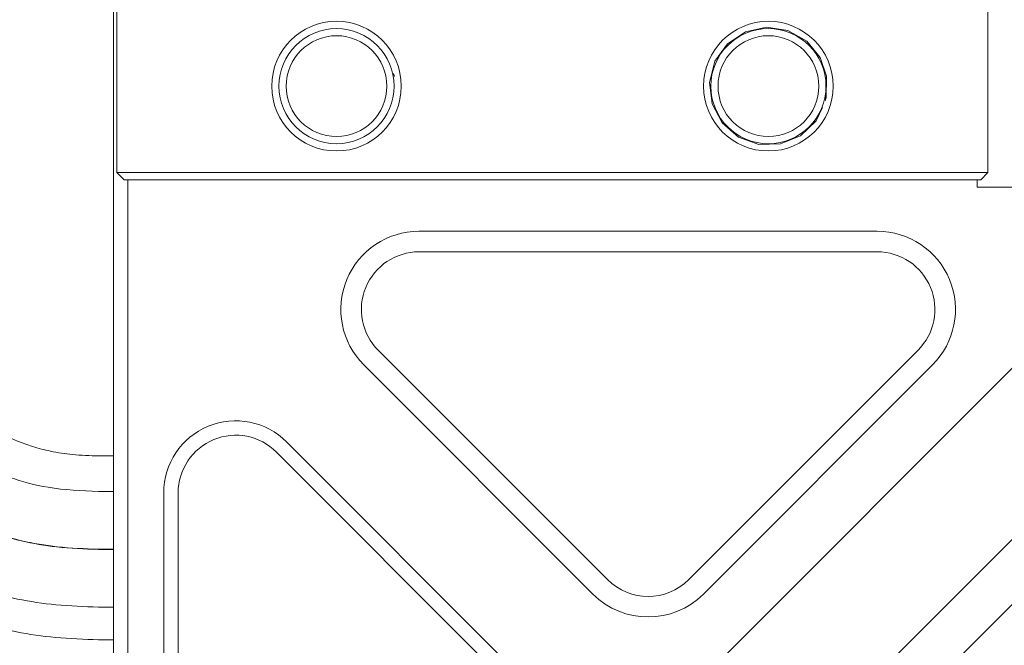
# Model space of a CAD drawing. Units: millimetres. Extents: x 0 to 615, y -1 to 558.
# Drawn here: x 331 to 358, y 159 to 176 of the extents above; entities that cross this region are included whole.
import ezdxf

# ---------------------------------------------------------------- set-up
doc = ezdxf.new("R2010")
doc.units = ezdxf.units.MM

msp = doc.modelspace()

# ---------------------------------------------------------------- linework, layer by layer
at = {"color": 7, "linetype": 'Continuous', "lineweight": 15}
for p, q in [((333.48455, 171.67605), (333.48455, 181.41605)), ((357.68455, 179.47605), (357.68455, 171.67605)), ((333.38455, 144.97167), (333.38455, 176.87605)), ((341.16689, 174.43142), (341.19563, 174.34456)), ((353.19316, 173.96498), (353.17123, 173.67349)), ((333.48455, 171.67605), (334.68455, 171.67605)), ((333.68455, 171.47605), (333.48455, 171.67605)), ((334.68455, 171.67605), (356.48455, 171.67605)), ((356.48455, 171.67605), (357.68455, 171.67605)), ((357.68455, 171.67605), (357.48455, 171.47605)), ((334.68455, 171.47605), (333.68455, 171.47605)), ((333.78455, 171.47605), (333.78455, 144.57167)), ((356.48455, 171.47605), (334.68455, 171.47605)), ((357.48455, 171.47605), (356.48455, 171.47605)), ((357.38455, 171.47605), (357.38455, 171.27605)), ((360.53745, 171.27605), (357.38455, 171.27605)), ((341.87572, 170.04731), (354.61054, 170.04731)), ((335.30307, 143.19457), (361.46602, 169.35752)), ((354.61054, 169.47605), (341.87572, 169.47605)), ((340.74435, 166.74467), (347.11176, 160.37727)), ((349.3745, 160.37727), (355.74191, 166.74467)), ((346.70781, 159.97332), (340.3404, 166.34073)), ((356.14585, 166.34073), (349.77844, 159.97332)), ((338.19876, 164.19909), (344.56617, 157.83168)), ((344.28333, 157.54884), (337.91592, 163.91625)), ((333.38455, 163.80953), (332.97196, 163.80953)), ((333.38455, 162.81823), (332.97196, 162.81823)), ((334.78455, 150.05006), (334.78455, 162.78488)), ((335.18455, 162.78488), (335.18455, 150.05006)), ((359.21742, 162.35716), (337.67895, 140.81869)), ((360.12252, 161.45207), (338.58405, 139.91359)), ((332.97196, 161.21823), (333.38455, 161.21823)), ((333.38455, 161.2122), (332.97196, 161.2122)), ((332.97196, 159.6122), (333.38455, 159.6122)), ((332.97196, 158.70584), (333.38455, 158.70584))]:
    msp.add_line(p, q, dxfattribs=at)
at = {"color": 7, "linetype": 'Continuous', "lineweight": 15, "flags": 128}
msp.add_lwpolyline([(353.08907, 173.48585), (352.91272, 173.11399), (352.47571, 172.6993), (351.9228, 172.47131), (351.31887, 172.45771), (350.75584, 172.66083), (350.3009, 173.05534), (350.01926, 173.58669), (349.94793, 174.18135), (350.09704, 174.76664), (350.44348, 175.25399), (350.94636, 175.58678), (351.53206, 175.71521), (352.12477, 175.62452), (352.64808, 175.32445), (353.01845, 174.87198), (353.20086, 174.35375), (353.18859, 173.73453), (353.18757, 173.7317), (353.18757, 173.7317)], dxfattribs=at)
at = {"color": 7, "linetype": 'Continuous', "lineweight": 15}
for centre, radius in [((339.58455, 174.07605), 1.8), ((339.58455, 174.07605), 1.6), ((351.58455, 174.07605), 1.8), ((351.58455, 174.07605), 1.6), ((339.58455, 174.07605), 1.4), ((351.58455, 174.07605), 1.4)]:
    msp.add_circle(centre, radius, dxfattribs=at)
for centre, radius, start, end in [((341.87572, 167.87605), 2.17126, 90, 225), ((354.61054, 167.87605), 2.17126, 315, 90), ((341.87572, 167.87605), 1.6, 90, 225), ((354.61054, 167.87605), 1.6, 315, 90), ((336.78455, 162.78488), 2, 45, 180), ((336.78455, 162.78488), 1.6, 45, 180), ((348.24313, 161.50864), 1.6, 225, 315), ((348.24313, 161.50864), 2.17126, 225, 315)]:
    msp.add_arc(centre, radius, start, end, dxfattribs=at)
for points, knots in [([(332.97196, 163.80953), (332.7304, 163.8174), (332.28194, 163.832), (331.66799, 163.92675), (331.15811, 164.05587), (330.62706, 164.24805), (330.10189, 164.51091), (329.45924, 164.94717), (328.7784, 165.57464), (328.12226, 166.39018), (327.60015, 167.19046), (327.21597, 167.86368), (326.8818, 168.50139), (326.53813, 169.20705), (326.13014, 170.10562), (325.67965, 171.15713), (325.20304, 172.29772), (324.76115, 173.34602), (324.42396, 174.11268), (324.1962, 174.60721), (324.02232, 174.97459), (323.78579, 175.45573), (323.44039, 176.11502), (322.95868, 176.95128), (322.30158, 177.94091), (321.43541, 179.05185), (320.67815, 179.72806), (320.27558, 180.08754)], [0, 0, 0, 0, 0.03246247, 0.0602688, 0.08343299, 0.10334228, 0.13666427, 0.16304986, 0.20967517, 0.26418812, 0.30842346, 0.34319055, 0.37273174, 0.40925691, 0.45315839, 0.5110718, 0.56963617, 0.62639968, 0.67036558, 0.68680984, 0.7024993, 0.72710891, 0.76154267, 0.80612541, 0.86117719, 0.92620138, 1, 1, 1, 1]), ([(332.97196, 162.81823), (332.50159, 162.84027), (331.66279, 162.87957), (330.5625, 163.16756), (329.73407, 163.52297), (329.05876, 163.92186), (328.47475, 164.36302), (327.92405, 164.87655), (327.36135, 165.50639), (326.81705, 166.23999), (326.34094, 166.99644), (325.95865, 167.67718), (325.61141, 168.34778), (325.24322, 169.11367), (324.84638, 169.99856), (324.43989, 170.94979), (324.03637, 171.91401), (323.6494, 172.83282), (323.28325, 173.6758), (322.99117, 174.31618), (322.72258, 174.87751), (322.43027, 175.46072), (321.9984, 176.25452), (321.47898, 177.09517), (320.87748, 177.91963), (320.22537, 178.68647), (319.69151, 179.1512), (319.41226, 179.39428)], [0, 0, 0, 0, 0.06058268, 0.10803518, 0.14627324, 0.17765914, 0.21056325, 0.24264205, 0.27741338, 0.3229685, 0.36470316, 0.39730545, 0.42787869, 0.46619347, 0.51156924, 0.55835655, 0.60537169, 0.65215488, 0.69234909, 0.72879852, 0.74660599, 0.7756853, 0.81601465, 0.86723055, 0.90714372, 0.95142925, 1, 1, 1, 1]), ([(318.41625, 178.1421), (318.7062, 177.88927), (319.23552, 177.4277), (319.8371, 176.6729), (320.28074, 176.00518), (320.61471, 175.43452), (320.97654, 174.77192), (321.39577, 173.93707), (321.89652, 172.85252), (322.41258, 171.65812), (322.93024, 170.41672), (323.43597, 169.22924), (323.9278, 168.14498), (324.44326, 167.10507), (325.04407, 166.0307), (325.78823, 164.90538), (326.58343, 163.94663), (327.34702, 163.2207), (327.97058, 162.73267), (328.56853, 162.34639), (329.24579, 161.98688), (329.99994, 161.67658), (330.88978, 161.42465), (331.86881, 161.26029), (332.58863, 161.23285), (332.97196, 161.21823)], [0, 0, 0, 0, 0.048617433, 0.088755489, 0.122902874, 0.151433622, 0.173681548, 0.219873018, 0.271328956, 0.327379548, 0.387251265, 0.44426611, 0.493182434, 0.539963051, 0.592784255, 0.650231333, 0.711321535, 0.749809542, 0.782511708, 0.810350947, 0.838536141, 0.877862686, 0.911256938, 0.952741291, 1, 1, 1, 1]), ([(317.44601, 176.87103), (317.68885, 176.66055), (318.12992, 176.27824), (318.62916, 175.64651), (319.05702, 174.98668), (319.41844, 174.33887), (319.75882, 173.68194), (320.05304, 173.08185), (320.3492, 172.44981), (320.65006, 171.78133), (320.95515, 171.07738), (321.35166, 170.13676), (321.8154, 169.02753), (322.34657, 167.81941), (322.87768, 166.70714), (323.46475, 165.60391), (324.17409, 164.45025), (325.03868, 163.28397), (325.88175, 162.39059), (326.59358, 161.77681), (327.08068, 161.40833), (327.56301, 161.08704), (328.1284, 160.75771), (328.88464, 160.38931), (329.77478, 160.05956), (330.77314, 159.81003), (331.82074, 159.65163), (332.57619, 159.62575), (332.97196, 159.6122)], [0, 0, 0, 0, 0.03895855, 0.07076204, 0.09839602, 0.1357776, 0.1621735, 0.18938815, 0.21808756, 0.24820819, 0.27978701, 0.31267219, 0.37403174, 0.42788693, 0.4750464, 0.52535267, 0.58091196, 0.64029796, 0.70158827, 0.72890038, 0.75334014, 0.77484432, 0.79825116, 0.83147298, 0.87499517, 0.91073341, 0.95323527, 1, 1, 1, 1]), ([(332.97196, 161.2122), (332.58164, 161.22577), (331.86365, 161.25074), (330.88811, 161.42215), (330.00686, 161.67084), (329.25154, 161.97639), (328.58256, 162.34054), (328.19685, 162.57318), (328.02071, 162.7109), (328.01777, 162.7132)], [0, 0, 0, 0, 0.2210609, 0.40664, 0.56039443, 0.7416483, 0.87038595, 0.99783922, 1, 1, 1, 1]), ([(326.93283, 160.50891), (327.07802, 160.41189), (327.39754, 160.19838), (327.98755, 159.86412), (328.78477, 159.48385), (329.71256, 159.15031), (330.74021, 158.90147), (331.80675, 158.74459), (332.57227, 158.71913), (332.97196, 158.70584)], [0, 0, 0, 0, 0.08254723, 0.18166243, 0.31953275, 0.49773906, 0.64282674, 0.81351564, 1, 1, 1, 1])]:
    msp.add_open_spline(points, degree=3, knots=knots, dxfattribs=at)

doc.saveas('drawing.dxf')
